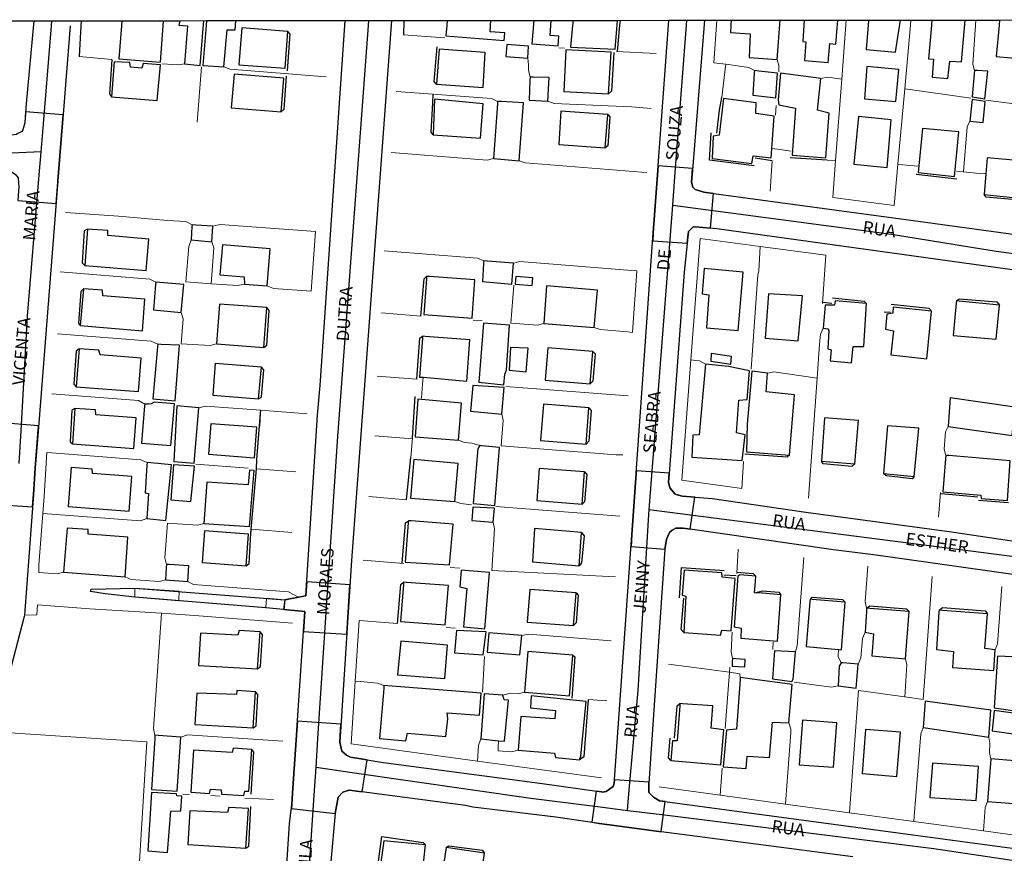
# Model space of a CAD drawing. Units: millimetres. Extents: x 190351 to 192765, y 167905 to 1679836.
# Drawn here: x 190889 to 191087, y 1679667 to 1679835 of the extents above; entities that cross this region are included whole.
import ezdxf
from ezdxf.enums import TextEntityAlignment as Align

# ---------------------------------------------------------------- set-up
doc = ezdxf.new("R2010")
doc.units = ezdxf.units.MM
doc.header["$LTSCALE"] = 15
for name, color, linetype in [('V-CRUZAMENTO', 1, 'Continuous'), ('V-EDIFICACAO', 50, 'Continuous'), ('V-EIXO_DE_LOGRADOURO', 3, 'Continuous'), ('V-QUADRA', 31, 'Continuous'), ('V-TESTADA', 51, 'Continuous'), ('X-LIMITE_5000', 7, 'Continuous')]:
    doc.layers.add(name, color=color, linetype=linetype)
for name, color, linetype, lineweight in [('V-ESCADA', 4, 'Continuous', 18), ('V-LOTE', 1, 'Continuous', 18), ('V-NOME_DOS_LOGRADOUROS', 7, 'Continuous', 15)]:
    doc.layers.add(name, color=color, linetype=linetype, lineweight=lineweight)
doc.styles.get("Standard").update_dxf_attribs({"font": 'ARIAL.TTF'})

msp = doc.modelspace()

# ---------------------------------------------------------------- linework, layer by layer
at = {"layer": 'V-CRUZAMENTO'}
for points in [[(190897.55, 1679813.98), (190897.62, 1679814.87), (190897.68, 1679815.627), (190890.089, 1679816.224), (190889.95, 1679813.97), (190889.83, 1679813.55), (190889.55, 1679812.59), (190889.32, 1679812.27), (190888.55, 1679811.82), (190888.24, 1679811.64), (190887.76, 1679811.6), (190885.534, 1679811.436), (190885.72, 1679804.22), (190886.75, 1679804.14), (190887.25, 1679804.1), (190888.01, 1679803.65), (190888.6, 1679802.89), (190888.68, 1679801.77), (190888.72, 1679801.21), (190888.522, 1679798.346), (190896.259, 1679797.736), (190896.6, 1679802.06), (190896.62, 1679802.31)], [(191028.777, 1679799.727), (191026.82, 1679799.99), (191026.43, 1679800.12), (191025.09, 1679800.58), (191024.61, 1679801.05), (191024.31, 1679802.01), (191024.37, 1679802.76), (191024.534, 1679804.8), (191017.586, 1679805.322), (191017.46, 1679803.51), (191016.63, 1679791.82), (191016.517, 1679790.235), (191023.483, 1679789.74), (191023.61, 1679790.93), (191023.73, 1679792.09), (191024.67, 1679793.04), (191025.87, 1679792.94), (191028.154, 1679792.736)], [(190892.05, 1679744.42), (190892.66, 1679752.16), (190892.7, 1679752.67), (190892.721, 1679752.937), (190885.426, 1679753.509), (190885.3, 1679751.68), (190885.2, 1679750.16), (190884.49, 1679749.15), (190883.1, 1679748.88), (190882.92, 1679748.84), (190880.436, 1679748.761), (190880.663, 1679741.669), (190882.46, 1679741.72), (190883.63, 1679741.75), (190884.42, 1679741.22), (190884.65, 1679740.63), (190884.59, 1679739.69), (190884.422, 1679737.108), (190891.475, 1679736.585), (190891.73, 1679740.03)], [(191019.94, 1679740.41), (191019.72, 1679741.59), (191019.78, 1679742.42), (191019.853, 1679743.399), (191013.224, 1679743.87), (191013.19, 1679743.39), (191012.31, 1679730.97), (191012.142, 1679728.595), (191018.98, 1679728.11), (191019.29, 1679730.04), (191019.36, 1679730.22), (191019.88, 1679731.45), (191020.45, 1679731.94), (191021.16, 1679732.28), (191021.87, 1679732.3), (191022.68, 1679732.33), (191024.085, 1679732.127), (191025.012, 1679738.551), (191022.5, 1679738.75), (191022.2, 1679738.83), (191021.05, 1679739.15)], [(190955.473, 1679720.907), (190946.79, 1679721.467), (190946.61, 1679718.69), (190945.08, 1679718.4), (190942.33, 1679717.89), (190942.142, 1679715.925), (190946.4, 1679715.49), (190946.13, 1679711.51), (190954.83, 1679710.948)], [(190953.87, 1679687.35), (190953.42, 1679689.18), (190953.43, 1679689.26), (190953.659, 1679692.814), (190944.902, 1679693.408), (190944.71, 1679690.57), (190943.92, 1679678.93), (190943.77, 1679676.66), (190943.674, 1679675.794), (190952.53, 1679674.81), (190953.084, 1679678.124), (190954.06, 1679679.13), (190955.303, 1679679.541), (190957.928, 1679679.193), (190958.984, 1679685.628), (190955.62, 1679686.18), (190955.6, 1679686.18), (190954.77, 1679686.54)], [(191016.69, 1679678.08), (191015.72, 1679679.08), (191015.73, 1679680.35), (191015.74, 1679680.96), (191015.751, 1679681.123), (191008.81, 1679681.6), (191008.76, 1679680.96), (191008.51, 1679680.24), (191007.14, 1679679.24), (191006.35, 1679679.12), (191006.16, 1679679.15), (191005.147, 1679679.295), (191004.258, 1679673.038), (191005.72, 1679672.83), (191008.83, 1679672.39), (191017.72, 1679671.22), (191018.216, 1679671.155), (191019.012, 1679677.225), (191017.93, 1679677.37), (191017.88, 1679677.38)]]:
    msp.add_lwpolyline(points, close=True, dxfattribs=at)
at = {"layer": 'V-EDIFICACAO'}
for points in [[(190909.5, 1679834.56), (190909.42, 1679833.56), (190908.88, 1679826.89), (190917.3, 1679826.21), (190917.902, 1679834.503), (190917.16, 1679834.57)], [(190921.174, 1679834.562), (190921.02, 1679833.7), (190922.76, 1679833.53), (190922.16, 1679825.85), (190925.29, 1679825.57), (190926.011, 1679834.579)], [(190926.56, 1679834.58), (190926.48, 1679833.57), (190925.81, 1679825.56), (190930.03, 1679825.24), (190930.71, 1679832.74), (190932.34, 1679832.71), (190932.4, 1679833.58), (190932.46, 1679834.58)], [(190975.1, 1679834.61), (190975.02, 1679833.61), (190974.84, 1679831.49), (190986.59, 1679830.6), (190986.67, 1679832.12), (190983.74, 1679832.33), (190983.84, 1679833.62), (190983.91, 1679834.62)], [(190992.53, 1679834.63), (190992.15, 1679829.94), (190997.43, 1679829.52), (190997.59, 1679831.45), (190995.81, 1679831.58), (190995.98, 1679833.63), (190996.06, 1679834.63)], [(191000.448, 1679834.636), (191000.321, 1679833.604), (190999.95, 1679829.21), (191008.92, 1679828.85), (191009.34, 1679833.64), (191009.43, 1679834.64)], [(191032.33, 1679834.66), (191032.27, 1679833.66), (191032.17, 1679832.19), (191036.17, 1679831.9), (191035.95, 1679827.17), (191041.62, 1679826.77), (191042.21, 1679834.67)], [(191047.04, 1679834.67), (191046.97, 1679833.67), (191046.74, 1679830.38), (191047.38, 1679830.34), (191047.1, 1679826.54), (191051.89, 1679826.14), (191052.21, 1679829.95), (191053.43, 1679829.86), (191053.8, 1679834.68)], [(191060.03, 1679834.68), (191059.95, 1679833.68), (191059.54, 1679828.78), (191065.42, 1679828.22), (191066.432, 1679834.69)], [(191072.8, 1679834.69), (191072.71, 1679833.69), (191072.12, 1679826.86), (191073.14, 1679826.79), (191072.82, 1679823.2), (191076.03, 1679822.89), (191076.39, 1679826.41), (191078.76, 1679826.28), (191079.48, 1679834.7)], [(191086.41, 1679834.7), (191086.32, 1679833.7), (191085.76, 1679827.36), (191094.8, 1679826.53), (191095.51, 1679833.71), (191095.61, 1679834.71)]]:
    msp.add_lwpolyline(points, dxfattribs=at)
for points in [[(190933.7, 1679833.14), (190933.08, 1679825.7), (190942.45, 1679824.99), (190942.97, 1679832.4), (190933.7, 1679833.14)], [(190987.09, 1679829.76), (190986.9, 1679827.36), (190991.32, 1679827.02), (190991.47, 1679829.42), (190987.09, 1679829.76)], [(190973.49, 1679828.85), (190972.95, 1679821.79), (190982.31, 1679821.12), (190982.75, 1679828.18), (190973.49, 1679828.85)], [(190999.03, 1679828.7), (190998.59, 1679820.31), (191007.58, 1679819.82), (191008.13, 1679828.2), (190999.03, 1679828.7)], [(190913.8, 1679825.97), (190913.52, 1679824.97), (190911.23, 1679825.19), (190911.13, 1679826.14), (190907.96, 1679826.31), (190907.41, 1679819.24), (190916.63, 1679818.5), (190917.26, 1679825.65), (190913.8, 1679825.97)], [(191059.68, 1679825.31), (191059.18, 1679818.82), (191065.52, 1679818.26), (191066.14, 1679824.75), (191059.68, 1679825.31)], [(190932.13, 1679823.78), (190931.56, 1679816.98), (190941.64, 1679816.18), (190942.16, 1679822.99), (190932.13, 1679823.78)], [(190991.8, 1679823.22), (190991.77, 1679822.59), (190991.59, 1679818.54), (190995.34, 1679818.37), (190995.62, 1679823.09), (190992.42, 1679823.2), (190991.8, 1679823.22)], [(191037.02, 1679824.53), (191036.99, 1679824.04), (191036.69, 1679819.58), (191041.34, 1679819.01), (191041.68, 1679824.01), (191037.88, 1679824.43), (191037.02, 1679824.53)], [(191042.27, 1679823.98), (191041.79, 1679818.65), (191041.96, 1679817.62), (191045.27, 1679816.96), (191044.64, 1679807.46), (191051.42, 1679806.92), (191052.09, 1679815.94), (191049.71, 1679816.56), (191050.41, 1679822.92), (191042.27, 1679823.98)], [(191081.39, 1679824.56), (191081.32, 1679823.84), (191080.88, 1679819.24), (191083.49, 1679818.84), (191084.07, 1679824.37), (191081.96, 1679824.52), (191081.39, 1679824.56)], [(190972.546, 1679818.774), (190972.546, 1679818.774), (190972.546, 1679818.774), (190972.26, 1679811.6), (190981.81, 1679810.9), (190982.33, 1679817.8)], [(190985.24, 1679818.3), (190985.2, 1679817.79), (190984.43, 1679806.83), (190989.6, 1679806.36), (190990.47, 1679818.01), (190986.03, 1679818.26), (190985.24, 1679818.3)], [(191040.55, 1679808.81), (191040.97, 1679815.3), (191037.33, 1679815.9), (191037.35, 1679818.03), (191030.8, 1679818.86), (191029.9, 1679811.49), (191028.72, 1679811.27), (191028.51, 1679806.79), (191036.52, 1679805.81), (191036.74, 1679807.33), (191040.42, 1679806.94)], [(191080.88, 1679818.69), (191080.46, 1679814.33), (191083.12, 1679814.03), (191083.51, 1679818.26), (191080.88, 1679818.69)], [(190998.01, 1679816.34), (190997.56, 1679809.62), (191006.92, 1679808.93), (191007.44, 1679815.66), (190998.01, 1679816.34)], [(191058.02, 1679815.26), (191057.08, 1679805.69), (191063.75, 1679805), (191064.6, 1679814.62), (191058.02, 1679815.26)], [(191070.92, 1679812.86), (191070.02, 1679803.99), (191077.37, 1679803.17), (191078.19, 1679812.17), (191070.92, 1679812.86)], [(191083.67, 1679803.68), (191083.32, 1679799.54), (191092.23, 1679798.61), (191093.01, 1679806.12), (191083.95, 1679806.95)], [(190923.66, 1679793.44), (190923.64, 1679793.07), (190923.49, 1679790.4), (190927.63, 1679790.03), (190927.84, 1679793.18), (190924.41, 1679793.39), (190923.66, 1679793.44)], [(190906.67, 1679791.3), (190906.65, 1679792.26), (190902.56, 1679792.59), (190902.05, 1679785.22), (190914.41, 1679784.22), (190914.96, 1679790.56), (190906.67, 1679791.3)], [(190929.76, 1679789.41), (190929.28, 1679783.37), (190934.14, 1679782.93), (190934.23, 1679781.49), (190938.82, 1679781.12), (190939.39, 1679788.62), (190929.76, 1679789.41)], [(190982.44, 1679786.18), (190982.4, 1679785.63), (190982.17, 1679782.02), (190988.12, 1679781.5), (190988.42, 1679785.72), (190983.22, 1679786.12), (190982.44, 1679786.18)], [(191026.88, 1679784.64), (191026.46, 1679779.56), (191027.85, 1679779.3), (191027.35, 1679772.71), (191033.75, 1679772.13), (191034.74, 1679783.93), (191026.88, 1679784.64)], [(190916.33, 1679781.85), (190916.29, 1679781.38), (190915.87, 1679776.32), (190921.45, 1679775.79), (190921.99, 1679781.44), (190917.14, 1679781.79), (190916.33, 1679781.85)], [(190970.93, 1679783.03), (190970.89, 1679782.52), (190970.36, 1679775.37), (190980.1, 1679774.66), (190980.67, 1679782.33), (190971.51, 1679782.99), (190970.93, 1679783.03)], [(190988.91, 1679783.04), (190988.76, 1679781.5), (190992.2, 1679781.24), (190992.32, 1679782.76), (190988.91, 1679783.04)], [(190905.66, 1679779.11), (190905.59, 1679780.25), (190901.78, 1679780.55), (190901.13, 1679773.13), (190913.66, 1679772.06), (190914.11, 1679778.45), (190905.66, 1679779.11)], [(190995.13, 1679781.11), (190994.56, 1679773.55), (191004.7, 1679772.72), (191005.41, 1679780.3), (190995.13, 1679781.11)], [(191039.83, 1679779.55), (191039.15, 1679770.61), (191045.86, 1679770.08), (191046.68, 1679779.13), (191039.83, 1679779.55)], [(190929.2, 1679777.45), (190928.6, 1679769.43), (190938.12, 1679768.72), (190938.71, 1679776.8), (190929.2, 1679777.45)], [(191053.3, 1679778.12), (191053.14, 1679777.24), (191051.25, 1679777.28), (191050.86, 1679772.58), (191051.84, 1679772.46), (191052.04, 1679772.16), (191051.8, 1679768.47), (191052.47, 1679768.23), (191052.31, 1679766.04), (191056.61, 1679765.65), (191056.91, 1679768.89), (191059.07, 1679768.95), (191059.62, 1679777.57), (191053.3, 1679778.12)], [(191077.74, 1679778.11), (191077.69, 1679777.62), (191077.09, 1679771.15), (191085.76, 1679770.37), (191086.4, 1679777.27), (191078.29, 1679778.06), (191077.74, 1679778.11)], [(191065.01, 1679776.84), (191064.94, 1679775.64), (191063.68, 1679775.42), (191063.42, 1679772.4), (191065.03, 1679772.08), (191064.53, 1679767.24), (191071.75, 1679766.46), (191072.7, 1679776.02), (191065.01, 1679776.84)], [(190982.38, 1679773.59), (190981.45, 1679761.7), (190986.53, 1679761.22), (190986.68, 1679763.34), (190987.06, 1679764.14), (190987.61, 1679773.25), (190982.38, 1679773.59)], [(190916.73, 1679769.39), (190916.69, 1679768.88), (190915.78, 1679758.34), (190920.22, 1679757.95), (190921.09, 1679769.16), (190917.44, 1679769.35), (190916.73, 1679769.39)], [(190970.21, 1679762.71), (190979.04, 1679761.95), (190979.68, 1679770.26), (190970.66, 1679770.93), (190970.12, 1679770.97), (190970.09, 1679770.63), (190969.48, 1679762.77)], [(190905.1, 1679767.27), (190904.85, 1679768.2), (190900.88, 1679768.44), (190900.32, 1679760.8), (190912.86, 1679759.86), (190913.37, 1679766.57), (190905.1, 1679767.27)], [(190987.83, 1679768.69), (190987.58, 1679764.16), (190991, 1679763.82), (190991.4, 1679768.55), (190987.83, 1679768.69)], [(190995.34, 1679768.64), (190994.83, 1679762.15), (191003.9, 1679761.4), (191004.47, 1679767.92), (190995.34, 1679768.64)], [(191028.3, 1679767.5), (191028.24, 1679765.95), (191032.27, 1679765.35), (191032.38, 1679766.91), (191028.3, 1679767.5)], [(190928.3, 1679765.51), (190927.83, 1679759.1), (190937.08, 1679758.34), (190937.65, 1679764.76), (190928.3, 1679765.51)], [(191031.79, 1679764.9), (191027.18, 1679765.39), (191025.88, 1679751.09), (191024.59, 1679751.02), (191024.39, 1679746.62), (191034.54, 1679745.94), (191035.15, 1679751.15), (191033.38, 1679751.53), (191033.84, 1679758.11), (191035.56, 1679758.22), (191035.99, 1679764.04), (191031.79, 1679764.9)], [(191039.36, 1679759.78), (191039.65, 1679763.55), (191036.51, 1679763.98), (191035.53, 1679753.25), (191035.41, 1679747.72), (191044.08, 1679747.04), (191045.1, 1679759.21), (191039.36, 1679759.78)], [(190980.22, 1679761.03), (190979.79, 1679755.88), (190986.11, 1679755.3), (190986.55, 1679760.64), (190980.22, 1679761.03)], [(190914.12, 1679757.27), (190914.09, 1679756.94), (190913.49, 1679749.43), (190919.41, 1679748.94), (190920.1, 1679757.36), (190916, 1679757.73), (190915.42, 1679757.35), (190914.87, 1679757.32), (190914.12, 1679757.27)], [(190969.15, 1679758.28), (190968.6, 1679750.71), (190977.34, 1679750.04), (190977.94, 1679757.52), (190969.15, 1679758.28)], [(191076.49, 1679758.57), (191076.04, 1679752.81), (191088.95, 1679751), (191089.48, 1679756.72), (191076.49, 1679758.57)], [(190904.29, 1679755.18), (190904.17, 1679756.15), (190900.04, 1679756.42), (190899.53, 1679749.28), (190911.92, 1679748.34), (190912.36, 1679754.52), (190904.29, 1679755.18)], [(190920.59, 1679756.98), (190919.95, 1679745.76), (190924.06, 1679745.38), (190925.05, 1679756.57), (190920.59, 1679756.98)], [(190994.49, 1679757.27), (190993.88, 1679749.98), (191003.09, 1679749.23), (191003.65, 1679756.55), (190994.49, 1679757.27)], [(191051.17, 1679754.53), (191050.51, 1679745.78), (191057.28, 1679745.3), (191058.01, 1679754.04), (191051.17, 1679754.53)], [(190927.41, 1679753.34), (190926.96, 1679747.19), (190936.25, 1679746.5), (190936.7, 1679752.64), (190927.41, 1679753.34)], [(191063.85, 1679752.91), (191063.04, 1679743.34), (191069.22, 1679742.74), (191070.18, 1679752.47), (191063.85, 1679752.91)], [(190981.67, 1679748.97), (190981.26, 1679748.37), (190980.34, 1679737.27), (190984.66, 1679736.87), (190985.65, 1679748.54), (190982.05, 1679748.93), (190981.67, 1679748.97)], [(190968.34, 1679746.12), (190967.66, 1679738.38), (190976.65, 1679737.69), (190977.31, 1679745.37), (190968.34, 1679746.12)], [(191075.6, 1679746.98), (191075.54, 1679746.25), (191074.97, 1679739.65), (191082.66, 1679738.95), (191082.71, 1679738.31), (191088.02, 1679737.89), (191088.58, 1679745.85), (191076.17, 1679746.93), (191075.6, 1679746.98)], [(190903.57, 1679743.3), (190903.54, 1679744.22), (190899.3, 1679744.52), (190898.7, 1679736.67), (190910.99, 1679735.74), (190911.5, 1679742.73), (190903.57, 1679743.3)], [(190914.59, 1679745.52), (190914.56, 1679745.01), (190914.21, 1679739.44), (190914.88, 1679739.3), (190914.55, 1679734.26), (190918.36, 1679733.84), (190919.48, 1679745.1), (190915.35, 1679745.45), (190914.59, 1679745.52)], [(190919.91, 1679745.1), (190919.4, 1679738.03), (190923.44, 1679737.67), (190924.12, 1679744.8), (190919.91, 1679745.1)], [(190926.61, 1679741.55), (190926, 1679733.26), (190935.22, 1679732.63), (190936.17, 1679743.92), (190935.24, 1679743.99), (190934.99, 1679741.01), (190926.61, 1679741.55)], [(190993.6, 1679744.33), (190993.12, 1679737.89), (191002.26, 1679737.12), (191002.75, 1679743.65), (190993.6, 1679744.33)], [(190980.25, 1679736.56), (190980.08, 1679733.83), (190984.33, 1679733.5), (190984.59, 1679736.33), (190980.25, 1679736.56)], [(190967.28, 1679733.81), (190967.25, 1679733.4), (190966.6, 1679725.47), (190975.58, 1679724.92), (190976.28, 1679733.12), (190967.8, 1679733.77), (190967.28, 1679733.81)], [(190902.71, 1679731.12), (190902.68, 1679732.04), (190898.45, 1679732.34), (190897.77, 1679723.44), (190910.16, 1679722.51), (190910.68, 1679730.48), (190902.71, 1679731.12)], [(190926.17, 1679731.76), (190925.7, 1679725.39), (190934.57, 1679724.75), (190935.01, 1679731.09), (190926.17, 1679731.76)], [(190992.69, 1679732.25), (190992.27, 1679725.51), (191001.71, 1679724.73), (191002.16, 1679731.47), (190992.69, 1679732.25)], [(190918.48, 1679725), (190918.44, 1679724.31), (190918.31, 1679721.91), (190922.78, 1679721.55), (190922.99, 1679724.7), (190919.07, 1679724.96), (190918.48, 1679725)], [(190977.87, 1679723.86), (190977.61, 1679720.51), (190979.02, 1679720.14), (190978.34, 1679712.43), (190982.66, 1679712), (190983.61, 1679723.41), (190977.87, 1679723.86)], [(191022.84, 1679723.88), (191022.46, 1679718.79), (191023.2, 1679718.6), (191022.77, 1679711.31), (191030.19, 1679710.76), (191030.47, 1679711.73), (191032.33, 1679711.59), (191033.14, 1679722.2), (191030.48, 1679722.43), (191030.45, 1679723.31), (191022.84, 1679723.88)], [(191037.06, 1679719.31), (191037.16, 1679720.77), (191037.29, 1679722.61), (191034.05, 1679722.9), (191033.67, 1679722.61), (191032.93, 1679712.44), (191034.32, 1679712.18), (191034.27, 1679710.12), (191041.68, 1679709.57), (191042.37, 1679718.89), (191038.62, 1679719.19), (191037.06, 1679719.31)], [(190966.29, 1679721.41), (190966.26, 1679720.98), (190965.66, 1679713.53), (190974.65, 1679712.86), (190975.34, 1679720.73), (190966.85, 1679721.37), (190966.29, 1679721.41)], [(190991.73, 1679719.97), (190991.22, 1679713.38), (191000.53, 1679712.69), (191001.1, 1679719.3), (190991.73, 1679719.97)], [(191053.93, 1679707.87), (191054.56, 1679707.82), (191055.31, 1679717.42), (191048.64, 1679717.96), (191048.23, 1679717.99), (191048.19, 1679717.51), (191047.45, 1679708.44)], [(191059.63, 1679716.16), (191059.59, 1679715.52), (191059.34, 1679711.33), (191061.03, 1679711.05), (191060.7, 1679706.59), (191067.45, 1679705.99), (191068.23, 1679715.52), (191060.26, 1679716.11), (191059.63, 1679716.16)], [(191074.24, 1679715.77), (191074.22, 1679715.43), (191073.73, 1679707.84), (191077.12, 1679707.45), (191076.92, 1679704.24), (191085.25, 1679703.61), (191085.52, 1679707.79), (191083.48, 1679708.06), (191084.02, 1679715.06), (191074.93, 1679715.72), (191074.24, 1679715.77)], [(190925.33, 1679711.18), (190924.94, 1679704.67), (190936.87, 1679703.97), (190937.36, 1679711.44), (190933.13, 1679711.69), (190932.91, 1679710.76), (190925.33, 1679711.18)], [(190976.93, 1679711.71), (190976.57, 1679707.2), (190982.36, 1679706.76), (190982.92, 1679711.45), (190976.93, 1679711.71)], [(190983.47, 1679711.2), (190983.17, 1679707.33), (190989.74, 1679706.76), (190990.16, 1679710.69), (190983.47, 1679711.2)], [(190965.73, 1679709.52), (190965.09, 1679702.73), (190974.58, 1679702), (190975.13, 1679708.76), (190965.73, 1679709.52)], [(190991.37, 1679707.46), (190990.69, 1679699.27), (190999.73, 1679698.5), (191000.42, 1679706.73), (190991.37, 1679707.46)], [(191032.57, 1679706.05), (191032.55, 1679705.36), (191032.52, 1679704.52), (191035.05, 1679704.37), (191035.12, 1679705.83), (191033.24, 1679705.99), (191032.57, 1679706.05)], [(191041.08, 1679707.58), (191040.68, 1679701.97), (191044.57, 1679701.43), (191044.85, 1679701.88), (191045.27, 1679707.38), (191041.08, 1679707.58)], [(191085.99, 1679706.51), (191085.35, 1679696.1), (191091.42, 1679695.22), (191092.24, 1679706.22), (191085.99, 1679706.51)], [(191054.53, 1679705.19), (191054.11, 1679704.48), (191053.89, 1679700.52), (191057.51, 1679700.04), (191057.96, 1679704.91), (191054.84, 1679705.16), (191054.53, 1679705.19)], [(191034.17, 1679702.22), (191034.14, 1679701.85), (191033.39, 1679691.82), (191031.37, 1679691.63), (191030.72, 1679684.23), (191035.34, 1679683.89), (191035.58, 1679686.35), (191040.05, 1679686.11), (191040.66, 1679693.2), (191043.95, 1679693.11), (191044.62, 1679700.83), (191036.06, 1679701.97), (191034.17, 1679702.22)], [(190962.34, 1679700.63), (190962.29, 1679700.01), (190961.43, 1679689.94), (190966.78, 1679689.47), (190967.1, 1679690.99), (190974.78, 1679690.36), (190975.23, 1679693.88), (190975.1, 1679695.07), (190981.61, 1679694.62), (190981.96, 1679699.03), (190963.11, 1679700.57), (190962.34, 1679700.63)], [(190924.6, 1679699.05), (190924.22, 1679692.76), (190935.99, 1679692.11), (190936.47, 1679699.34), (190932.67, 1679699.59), (190932.58, 1679698.79), (190924.6, 1679699.05)], [(190985.42, 1679689.49), (190986.64, 1679689.38), (190987.44, 1679697.63), (190986.54, 1679697.74), (190986.27, 1679698.66), (190982.52, 1679698.91), (190981.87, 1679689.83)], [(190992.03, 1679698.51), (190991.89, 1679696.09), (190996.89, 1679695.59), (190996.81, 1679693.87), (190989.93, 1679694.35), (190989.37, 1679687.6), (190996.74, 1679686.95), (190996.92, 1679686.08), (191001.77, 1679685.64), (191001.99, 1679686.35), (191003.07, 1679697.38), (190992.03, 1679698.51)], [(191021.99, 1679696.96), (191021.96, 1679696.54), (191021.42, 1679689.49), (191020.5, 1679689.45), (191020.16, 1679685.47), (191030.27, 1679684.61), (191030.84, 1679691.67), (191028.3, 1679691.98), (191028.66, 1679696.5), (191022.54, 1679696.92), (191021.99, 1679696.96)], [(191071.4, 1679697.46), (191071, 1679692.12), (191084.24, 1679690.23), (191084.69, 1679695.61), (191071.4, 1679697.46)], [(191085.35, 1679695.59), (191084.97, 1679691.47), (191095.21, 1679690.01), (191095.41, 1679688.96), (191098.71, 1679688.53), (191099.17, 1679693.62), (191085.35, 1679695.59)], [(191046.7, 1679693.64), (191046.04, 1679684.62), (191052.94, 1679684.14), (191053.62, 1679693.1), (191046.7, 1679693.64)], [(190916.16, 1679690.58), (190916.12, 1679689.91), (190915.48, 1679679.64), (190920.63, 1679679.29), (190921.39, 1679690.22), (190916.8, 1679690.54), (190916.16, 1679690.58)], [(191059.42, 1679691.77), (191058.74, 1679682.86), (191065.74, 1679682.27), (191066.48, 1679691.2), (191059.42, 1679691.77)], [(190931.93, 1679687.98), (190931.77, 1679687.13), (190923.93, 1679687.61), (190923.39, 1679679.09), (190927.2, 1679678.86), (190927.36, 1679679.71), (190929.54, 1679679.61), (190929.62, 1679678.69), (190934.1, 1679678.42), (190934.26, 1679679.31), (190935.13, 1679679.31), (190935.7, 1679687.73), (190931.93, 1679687.98)], [(191072.89, 1679684.97), (191072.35, 1679678.07), (191081.73, 1679677.46), (191082.15, 1679684.29), (191072.89, 1679684.97)], [(191090.3, 1679683.7), (191090.31, 1679685.33), (191084.67, 1679685.8), (191084.01, 1679677.22), (191095.55, 1679676.37), (191096.03, 1679683.02), (191090.3, 1679683.7)], [(190915.48, 1679679.07), (190914.72, 1679667.32), (190918.73, 1679666.94), (190919.4, 1679675.29), (190921.41, 1679675.35), (190921.6, 1679678.29), (190920.59, 1679678.4), (190920.52, 1679678.77), (190915.48, 1679679.07)], [(190923.19, 1679675.35), (190922.78, 1679668.56), (190934.5, 1679667.83), (190935, 1679675.81), (190931.04, 1679676.04), (190930.82, 1679675.03), (190923.19, 1679675.35)], [(190965.95, 1679634.32), (190966, 1679634.61), (190969.65, 1679634.1), (190969.58, 1679633.63), (190969.2, 1679630.97), (190977.38, 1679629.81), (190982.59, 1679666.8), (190974.87, 1679667.95), (190974.43, 1679664.83), (190974.37, 1679664.36), (190970.31, 1679664.95), (190970.36, 1679665.44), (190970.7, 1679668.5), (190962.33, 1679669.34), (190962.33, 1679669.34), (190957.22, 1679632.67), (190965.5, 1679631.47)]]:
    msp.add_lwpolyline(points, close=True, dxfattribs=at)
at = {"layer": 'V-EIXO_DE_LOGRADOURO'}
for points in [[(190893.68, 1679813.77), (190895.32, 1679833.55), (190895.4, 1679834.55)], [(190949.03, 1679689.92), (190953, 1679749.84), (190959.23, 1679833.6), (190959.3, 1679834.6)], [(191020.99, 1679803.13), (191023.34, 1679833.65)], [(191023.34, 1679833.65), (191023.42, 1679834.65)], [(190893.22, 1679808.13), (190893.68, 1679813.77)], [(190893.22, 1679808.13), (190887.26, 1679807.87)], [(190892.7, 1679801.92), (190893.22, 1679808.13)], [(191020.54, 1679797.38), (191020.99, 1679803.13)], [(190889.2, 1679751.93), (190890.48, 1679775.01), (190892.7, 1679801.92)], [(191020.08, 1679791.38), (191020.54, 1679797.38)], [(191020.54, 1679797.38), (191026.16, 1679796.64)], [(191026.16, 1679796.64), (191064.65, 1679791.57), (191085.73, 1679788.14), (191169.6, 1679776.97), (191189.46, 1679773.76)], [(191016.34, 1679742.93), (191020.08, 1679791.38)], [(190888.83, 1679745.35), (190889.2, 1679751.93)], [(191015.8, 1679735.98), (191016.34, 1679742.93)], [(191015.46, 1679730.64), (191015.73, 1679735.08), (191015.8, 1679735.98)], [(191016.8, 1679735.85), (191015.8, 1679735.98)], [(191022.02, 1679735.18), (191016.8, 1679735.85)], [(191184.62, 1679712.37), (191094.68, 1679725.84), (191022.02, 1679735.18)], [(191011.92, 1679681.04), (191013.58, 1679699.59), (191015.46, 1679730.64)], [(190948.64, 1679684.07), (190949.03, 1679689.92)], [(190948.27, 1679678.53), (190948.64, 1679684.07)], [(190955.46, 1679683.08), (190948.64, 1679684.07)], [(191005.94, 1679676.06), (190991.93, 1679677.81), (190955.46, 1679683.08)], [(191011.51, 1679676.38), (191011.92, 1679681.04)], [(190944.86, 1679627), (190948.27, 1679678.53)], [(191011.42, 1679675.38), (191011.51, 1679676.38)], [(191011.42, 1679675.38), (191005.94, 1679676.06)], [(191017.84, 1679674.58), (191011.42, 1679675.38)], [(191179.96, 1679652.92), (191125.64, 1679660.51), (191099.33, 1679663.79), (191073.17, 1679667.67), (191017.84, 1679674.58)]]:
    msp.add_lwpolyline(points, dxfattribs=at)
at = {"layer": 'V-ESCADA'}
for points in [[(190920.98, 1679717.69), (190920.98, 1679717.7), (190920.98, 1679717.7), (190920.99, 1679717.85), (190920.99, 1679717.85), (190921.05, 1679719.61), (190921.05, 1679719.61), (190912.15, 1679720.24), (190912.15, 1679720.24), (190912.15, 1679718.38), (190912.15, 1679718.38), (190920.98, 1679717.69)], [(190921.05, 1679719.61), (190920.99, 1679717.85), (190920.98, 1679717.7), (190920.98, 1679717.69), (190912.15, 1679718.38), (190912.15, 1679720.24)], [(190942.09, 1679715.93), (190942.33, 1679717.89), (190942.33, 1679717.89), (190938.66, 1679718.19), (190938.66, 1679718.19), (190938.53, 1679716.27), (190938.53, 1679716.27), (190942.09, 1679715.93)], [(190938.53, 1679716.27), (190938.66, 1679718.19), (190942.33, 1679717.89), (190942.09, 1679715.93)]]:
    msp.add_lwpolyline(points, close=True, dxfattribs=at)
at = {"layer": 'V-LOTE'}
for points in [[(190901.26, 1679833.55), (190900.93, 1679827.38)], [(190901.31, 1679834.56), (190901.26, 1679833.55)], [(190966.35, 1679834.61), (190966.29, 1679831.71)], [(191029.42, 1679834.66), (191028.8, 1679826.1)], [(191054.61, 1679822.8), (191055.5, 1679834.68)], [(191067.32, 1679820.82), (191068.48, 1679833.69)], [(191068.48, 1679833.69), (191068.57, 1679834.69)], [(191081.39, 1679824.56), (191081.03, 1679825.84), (191081.59, 1679833.7), (191081.66, 1679834.7)], [(190966.29, 1679831.71), (190974.63, 1679831.13)], [(190998.75, 1679829.01), (190997.59, 1679829.07)], [(190907.49, 1679826.76), (190900.93, 1679827.38)], [(190991.32, 1679827.02), (190991.49, 1679825.69)], [(191017.18, 1679827.93), (191009.19, 1679828.39)], [(190920.9, 1679825.67), (190917.56, 1679825.91)], [(190922.16, 1679825.85), (190920.9, 1679825.67)], [(190924.7, 1679814.14), (190925.59, 1679825.29)], [(190931.28, 1679824.81), (190930.03, 1679825.24)], [(190991.49, 1679825.69), (190991.45, 1679824.59), (190991.8, 1679823.22)], [(191028.8, 1679826.1), (191031.26, 1679825.78)], [(191031.26, 1679825.78), (191031.14, 1679824.77)], [(191031.26, 1679825.78), (191035.88, 1679825.17), (191037.02, 1679824.53)], [(191041.94, 1679824.28), (191041.96, 1679825.51), (191041.62, 1679826.77)], [(190950.71, 1679823.29), (190931.28, 1679824.81)], [(191031.14, 1679824.77), (191030.46, 1679819.11)], [(191051.78, 1679823.18), (191050.41, 1679822.92)], [(191054.61, 1679822.8), (191051.78, 1679823.18)], [(191053.38, 1679806.41), (191054.61, 1679822.8)], [(190964.81, 1679820.3), (190972.29, 1679819.74)], [(190972.29, 1679819.74), (190984.03, 1679818.86), (190985.24, 1679818.3)], [(191065.95, 1679805.66), (191067.32, 1679820.82)], [(191080.66, 1679818.98), (191068.32, 1679820.68), (191067.32, 1679820.82)], [(191016.21, 1679816.88), (191012.26, 1679817.19), (190996.62, 1679817.88), (190995.34, 1679818.37)], [(191041.24, 1679815.54), (191041.4, 1679817.51)], [(191083.68, 1679818.53), (191094.6, 1679817.12)], [(191079.15, 1679804.15), (191079.87, 1679813.21)], [(191079.87, 1679813.21), (191080.46, 1679814.33)], [(190963.8, 1679807.99), (190983.13, 1679806.49)], [(191040.55, 1679808.81), (191041.72, 1679808.66)], [(191041.72, 1679808.66), (191044.45, 1679808.29)], [(190983.13, 1679806.49), (190984.43, 1679806.83)], [(190990.79, 1679805.92), (190989.6, 1679806.36)], [(191015.3, 1679803.94), (191014.3, 1679804.02), (190990.79, 1679805.92)], [(191040.19, 1679800.19), (191040.62, 1679806.31)], [(191051.69, 1679806.49), (191053.38, 1679806.41)], [(191052.82, 1679798.97), (191053.38, 1679806.41)], [(191065.2, 1679797.36), (191065.95, 1679805.66)], [(191066.95, 1679805.55), (191065.95, 1679805.66)], [(191069.93, 1679805.23), (191066.95, 1679805.55)], [(191077.74, 1679804.27), (191082.42, 1679803.81), (191083.67, 1679803.68)], [(191052.82, 1679798.97), (191065.2, 1679797.36)], [(190923.66, 1679793.44), (190922.41, 1679794.12), (190918.73, 1679794.3), (190908.82, 1679795.21), (190898.17, 1679795.92)], [(190927.84, 1679793.18), (190929.29, 1679793.51)], [(190929.29, 1679793.51), (190948.51, 1679792.09)], [(190947.65, 1679780.08), (190948.51, 1679792.09)], [(190923.02, 1679789.05), (190923.49, 1679790.4)], [(190928.03, 1679788.78), (190927.63, 1679790.03)], [(191038.15, 1679789.08), (191026.07, 1679790.66), (191024.21, 1679766.26)], [(190927.51, 1679781.57), (190922.43, 1679781.94), (190923.02, 1679789.05)], [(190927.51, 1679781.57), (190928.03, 1679788.78)], [(190962.37, 1679788.18), (190981.22, 1679786.71), (190982.44, 1679786.18)], [(191038.15, 1679789.08), (191037.89, 1679784.1), (191037.72, 1679783.38), (191036.34, 1679764.33)], [(191051.43, 1679787.34), (191038.15, 1679789.08)], [(191050.76, 1679777.57), (191051.43, 1679787.34)], [(191013.31, 1679784.16), (191012.31, 1679784.24), (190989.71, 1679786.03), (190988.42, 1679785.72)], [(190897.09, 1679783.97), (190915.14, 1679782.46), (190916.33, 1679781.85)], [(191012.44, 1679771.77), (191012.51, 1679772.72), (191013.24, 1679783.15), (191013.31, 1679784.16)], [(190932.86, 1679781.18), (190927.51, 1679781.57)], [(190934.23, 1679781.49), (190932.86, 1679781.18)], [(190940.07, 1679780.62), (190938.82, 1679781.12)], [(190947.65, 1679780.08), (190940.07, 1679780.62)], [(190988.51, 1679781.25), (190987.92, 1679773.6), (190993.27, 1679773.24), (190994.56, 1679773.55)], [(190921.45, 1679775.79), (190921.85, 1679774.49)], [(190961.81, 1679775.69), (190969.76, 1679775.02)], [(190921.85, 1679774.49), (190921.46, 1679769.47), (190927.33, 1679769.1)], [(190982.12, 1679774.13), (190980.29, 1679774.22)], [(190916.73, 1679769.39), (190915.44, 1679769.96), (190896.53, 1679771.46)], [(191005.93, 1679772.32), (191004.7, 1679772.72)], [(191012.44, 1679771.77), (191011.44, 1679771.86), (191005.93, 1679772.32)], [(191049.63, 1679762.52), (191050.11, 1679769.41), (191050.34, 1679771.4), (191050.86, 1679772.58)], [(190927.33, 1679769.1), (190928.6, 1679769.43)], [(191024.21, 1679766.26), (191022.35, 1679741.98), (191034.48, 1679740.29)], [(191027.18, 1679765.39), (191025.95, 1679766.03), (191025.21, 1679766.12), (191024.21, 1679766.26)], [(191039.65, 1679763.55), (191040.96, 1679763.84), (191049.63, 1679762.52)], [(190960.95, 1679762.93), (190968.99, 1679762.36)], [(190970.21, 1679762.71), (190970.1, 1679761.34)], [(191047.94, 1679738.34), (191049.63, 1679762.52)], [(190970.1, 1679761.34), (190969.89, 1679758.48)], [(191011.54, 1679758.98), (190986.88, 1679760.89)], [(190895.4, 1679759.36), (190912.87, 1679758.02), (190914.12, 1679757.27)], [(190926.37, 1679756.91), (190925.05, 1679756.57)], [(190937.5, 1679756.08), (190926.37, 1679756.91)], [(190937.31, 1679752.93), (190937.46, 1679755.49)], [(190937.46, 1679755.49), (190937.5, 1679756.08)], [(190937.51, 1679756.08), (190937.5, 1679756.08)], [(190946.88, 1679755.37), (190937.51, 1679756.08)], [(191010.51, 1679747.07), (191009.12, 1679747.07), (190985.99, 1679748.9), (190986.35, 1679754.06), (190986.11, 1679755.3)], [(191075.6, 1679746.98), (191075.25, 1679748.25), (191075.55, 1679751.72), (191076.04, 1679752.81)], [(190960.47, 1679750.92), (190968.06, 1679750.3)], [(190967.76, 1679746.55), (190968.08, 1679750.54)], [(190981.67, 1679748.97), (190980.05, 1679749.44), (190978.55, 1679749.55), (190977.34, 1679750.04)], [(190894.36, 1679747.54), (190894.3, 1679746.54), (190893.83, 1679738.67), (190893.56, 1679735.28)], [(190914.59, 1679745.52), (190913.35, 1679746.09), (190895.36, 1679747.46), (190894.36, 1679747.54)], [(190936.63, 1679744.24), (190936.74, 1679746.12)], [(191034.48, 1679740.29), (191034.84, 1679745.74)], [(190934.99, 1679744.42), (190924.41, 1679745.22)], [(190936.64, 1679744.24), (190936.63, 1679744.24)], [(190944.56, 1679743.69), (190936.64, 1679744.24)], [(190959.3, 1679738.69), (190966.91, 1679737.99)], [(190977.81, 1679737.25), (190976.65, 1679737.69)], [(191074.11, 1679734.56), (191074.53, 1679739.52)], [(190980.01, 1679737.01), (190977.81, 1679737.25)], [(191009.86, 1679734.73), (190984.91, 1679736.66)], [(190893.56, 1679735.28), (190892.74, 1679724.87), (190892.75, 1679723.4)], [(190893.56, 1679735.28), (190913.26, 1679733.82)], [(190913.26, 1679733.82), (190914.55, 1679734.26)], [(190918.48, 1679725), (190918.15, 1679726.31), (190918.71, 1679733.35), (190924.73, 1679732.91)], [(190924.73, 1679732.91), (190926, 1679733.26)], [(190935.53, 1679731.28), (190935.65, 1679732.12), (190943.77, 1679731.41)], [(191009.02, 1679722.52), (190984.05, 1679723.75), (190984.63, 1679732.2)], [(190984.63, 1679732.2), (190984.33, 1679733.5)], [(190935.53, 1679731.26), (190935.53, 1679731.28)], [(191033.44, 1679723.17), (191033.77, 1679728.05)], [(190958.17, 1679725.88), (190966.36, 1679725.21)], [(191046.96, 1679726.42), (191045.63, 1679708.57)], [(190977.63, 1679724.26), (190975.68, 1679724.39)], [(191059.63, 1679716.16), (191059.34, 1679717.52), (191059.9, 1679724.65)], [(190896.51, 1679723.12), (190892.75, 1679723.4)], [(190897.77, 1679723.44), (190896.51, 1679723.12)], [(190910.16, 1679722.51), (190911.41, 1679721.96)], [(190911.41, 1679721.96), (190917.01, 1679721.54)], [(190917.01, 1679721.54), (190918.31, 1679721.91)], [(191072.84, 1679722.57), (191071.06, 1679697.82), (191067.36, 1679698.32)], [(190922.78, 1679721.55), (190923.96, 1679720.99)], [(190923.96, 1679720.99), (190943.08, 1679719.48)], [(191085.52, 1679707.79), (191086.01, 1679709.03), (191086.91, 1679720.57)], [(190943.08, 1679719.48), (190945.08, 1679718.4)], [(190892.47, 1679716.83), (190892.35, 1679714.87)], [(190903.07, 1679716.06), (190892.47, 1679716.83)], [(190917.48, 1679715.15), (190903.07, 1679716.06)], [(190892.35, 1679714.87), (190889.86, 1679714.78)], [(190917.41, 1679714.15), (190915.87, 1679691.91), (190916.16, 1679690.58)], [(190917.48, 1679715.15), (190917.41, 1679714.15)], [(190943.9, 1679713.18), (190924.15, 1679714.73), (190917.48, 1679715.15)], [(190957.35, 1679713.73), (190956.56, 1679701.47)], [(190957.35, 1679713.73), (190965.06, 1679713.11)], [(190976.71, 1679712.16), (190974.91, 1679712.31)], [(191008.11, 1679709.64), (190991.47, 1679710.98), (190990.16, 1679710.69)], [(191032.57, 1679706.05), (191032.3, 1679707.36), (191032.56, 1679711.36)], [(191058.44, 1679706.16), (191058.78, 1679710.1), (191059.34, 1679711.33)], [(191040.74, 1679707.83), (191040.8, 1679709.35)], [(191045.63, 1679708.57), (191045.27, 1679707.38)], [(191054.53, 1679705.19), (191053.88, 1679706.48), (191053.88, 1679706.63), (191053.93, 1679707.87)], [(190982.6, 1679706.48), (190982.17, 1679699.26)], [(191057.96, 1679704.91), (191058.44, 1679706.16)], [(191067.36, 1679698.32), (191067.74, 1679704.76), (191067.45, 1679705.99)], [(191032, 1679703.27), (191019.69, 1679704.94)], [(191032, 1679703.27), (191032.08, 1679704.32)], [(191031.11, 1679691.96), (191032, 1679703.27)], [(191034.17, 1679702.22), (191034.06, 1679702.99), (191032, 1679703.27)], [(190956.56, 1679701.47), (190955.74, 1679688.84), (190981.2, 1679685.39)], [(190956.56, 1679701.47), (190957.56, 1679701.39)], [(190957.56, 1679701.39), (190961.11, 1679701.09), (190962.34, 1679700.63)], [(191052.56, 1679700.29), (191045.03, 1679701.29)], [(191053.89, 1679700.52), (191052.56, 1679700.29)], [(190986.27, 1679698.66), (190987.75, 1679699.04)], [(190987.75, 1679699.04), (190989.44, 1679698.92)], [(190989.44, 1679698.92), (190990.69, 1679699.27)], [(191067.36, 1679698.32), (191057.99, 1679699.59), (191056.23, 1679675.97)], [(191007.29, 1679697.53), (191003.47, 1679697.81)], [(191043.95, 1679693.11), (191044.36, 1679691.83)], [(191069.14, 1679673.21), (191069.22, 1679674.21), (191070.53, 1679690.88), (191071, 1679692.12)], [(190911.62, 1679642.2), (190914.55, 1679689.26), (190884.85, 1679691.18)], [(190921.39, 1679690.22), (190922.73, 1679690.66)], [(190922.73, 1679690.66), (190941.93, 1679689.4)], [(191044.36, 1679691.83), (191044.37, 1679691.15), (191043.36, 1679677.72), (191043.28, 1679676.72)], [(191084.38, 1679687.03), (191084.48, 1679688.97), (191084.24, 1679690.23)], [(190981.2, 1679685.39), (190981.41, 1679688.52)], [(190981.41, 1679688.52), (190981.87, 1679689.83)], [(190985.38, 1679688.23), (190985.36, 1679687.43), (190988.04, 1679687.23)], [(190985.42, 1679689.49), (190985.38, 1679688.23)], [(190988.04, 1679687.23), (190989.37, 1679687.6)], [(191084.67, 1679685.8), (191084.38, 1679687.03)], [(190981.2, 1679685.39), (191006.18, 1679682.01)], [(191030.1, 1679678.5), (191030.52, 1679683.98)], [(191030.1, 1679678.5), (191017.8, 1679680.17)], [(190923.14, 1679678.66), (190921.81, 1679678.72)], [(190929.32, 1679678.32), (190927.45, 1679678.41)], [(191043.28, 1679676.72), (191030.1, 1679678.5)], [(190940.04, 1679677.62), (190934.27, 1679677.93)], [(191056.16, 1679674.97), (191043.28, 1679676.72)], [(191083.22, 1679671.3), (191083.52, 1679676.02), (191084.01, 1679677.22)], [(191056.23, 1679675.97), (191056.16, 1679674.97)], [(191069.14, 1679673.21), (191056.16, 1679674.97)], [(191083.22, 1679671.3), (191069.14, 1679673.21)], [(191097.68, 1679669.34), (191083.22, 1679671.3)]]:
    msp.add_lwpolyline(points, dxfattribs=at)
at = {"layer": 'V-QUADRA'}
for points in [[(190891.79, 1679834.55), (190890.19, 1679817.87), (190889.95, 1679813.97), (190889.83, 1679813.55), (190889.55, 1679812.59), (190889.32, 1679812.27), (190888.55, 1679811.82), (190888.24, 1679811.64), (190887.76, 1679811.6), (190884.36, 1679811.35), (190845.64, 1679810.35), (190833.43, 1679809.31), (190730.1, 1679806.38), (190727.87, 1679806.32), (190727.5, 1679806.78), (190726.36, 1679823.75), (190725.74, 1679830.12), (190725.32, 1679834.41)], [(190899.09, 1679833.55), (190897.62, 1679814.87), (190897.55, 1679813.98), (190896.62, 1679802.31), (190892.7, 1679752.67), (190892.05, 1679744.42), (190891.73, 1679740.03), (190889.86, 1679714.78), (190889.84, 1679714.49), (190882.68, 1679687.36)], [(190940.36, 1679627.48), (190943.33, 1679672.7), (190943.77, 1679676.66), (190943.92, 1679678.93), (190944.71, 1679690.57), (190946.4, 1679715.49), (190942.09, 1679715.93), (190938.53, 1679716.27), (190912.15, 1679718.38), (190906.14, 1679719.08), (190903.19, 1679719.58), (190903.3, 1679720.04), (190912.15, 1679720.24), (190912.15, 1679720.24), (190942.33, 1679717.89), (190945.08, 1679718.4), (190946.61, 1679718.69), (190948.97, 1679755.11), (190949.49, 1679761.06), (190954.52, 1679834.6)], [(190963.86, 1679834.61), (190955.79, 1679725.81), (190953.43, 1679689.26), (190953.42, 1679689.18), (190953.87, 1679687.35), (190954.77, 1679686.54), (190955.6, 1679686.18), (190955.62, 1679686.18), (190962.26, 1679685.09), (190993.74, 1679680.93), (191006.16, 1679679.15), (191006.35, 1679679.12), (191007.14, 1679679.24), (191008.51, 1679680.24), (191008.76, 1679680.96), (191008.81, 1679681.6), (191012.31, 1679730.97), (191013.19, 1679743.39), (191016.63, 1679791.82), (191017.46, 1679803.51), (191017.65, 1679806.25), (191019.71, 1679833.65), (191019.79, 1679834.65)], [(191026.94, 1679834.66), (191024.37, 1679802.76), (191024.31, 1679802.01), (191024.61, 1679801.05), (191025.09, 1679800.58), (191026.43, 1679800.12), (191026.82, 1679799.99), (191071.52, 1679793.99), (191188.14, 1679777.96), (191189.69, 1679778.08), (191189.9, 1679778.1), (191191.16, 1679779.01), (191191.48, 1679779.87), (191191.52, 1679780.42), (191195.13, 1679829.25), (191195.2, 1679830.24), (191195.03, 1679830.84), (191194.44, 1679831.46), (191193.25, 1679831.53), (191191.42, 1679831.64), (191162.31, 1679834.77)], [(191188.77, 1679770.52), (191029.46, 1679792.62), (191025.87, 1679792.94), (191025.87, 1679792.94), (191024.67, 1679793.04), (191023.73, 1679792.09), (191023.61, 1679790.93), (191023.61, 1679790.93), (191022.86, 1679783.89), (191019.78, 1679742.42), (191019.78, 1679742.42), (191019.72, 1679741.59), (191019.94, 1679740.41), (191021.05, 1679739.15), (191022.2, 1679738.83), (191022.2, 1679738.83), (191022.5, 1679738.75), (191028.55, 1679738.27), (191047.39, 1679735.53), (191076.26, 1679731.64), (191076.26, 1679731.64), (191092.51, 1679729.25)], [(191169.05, 1679711.7), (191061.53, 1679726.88), (191052.95, 1679727.96), (191022.68, 1679732.33), (191021.87, 1679732.3), (191021.87, 1679732.3), (191021.16, 1679732.28), (191020.45, 1679731.94), (191019.88, 1679731.45), (191019.36, 1679730.22), (191019.36, 1679730.22), (191019.29, 1679730.04), (191018.98, 1679728.11), (191015.74, 1679680.96), (191015.73, 1679680.35), (191015.73, 1679680.35), (191015.72, 1679679.08), (191016.69, 1679678.08), (191017.88, 1679677.38), (191017.93, 1679677.37), (191017.93, 1679677.37), (191177, 1679656)], [(191056.84, 1679666.09), (191017.72, 1679671.22), (191017.72, 1679671.22), (191008.83, 1679672.39), (191005.72, 1679672.83), (191005.72, 1679672.83), (190996.99, 1679674.07), (190980.28, 1679676.12), (190978.8, 1679676.43), (190955.31, 1679679.54), (190955.27, 1679679.53), (190955.27, 1679679.53), (190954.06, 1679679.13), (190953.09, 1679678.13), (190953.08, 1679678.1), (190953.08, 1679678.1), (190952.53, 1679674.81), (190951.65, 1679665.16)]]:
    msp.add_lwpolyline(points, dxfattribs=at)
at = {"layer": 'V-TESTADA'}
for points in [[(190901.26, 1679833.55), (190900.93, 1679827.38)], [(190901.31, 1679834.56), (190901.26, 1679833.55)], [(190966.35, 1679834.61), (190966.29, 1679831.71)], [(191009.84, 1679833.64), (191009.37, 1679828.38)], [(191009.959, 1679834.641), (191009.84, 1679833.64)], [(190942.91, 1679824.45), (190943.44, 1679831.85)], [(190943.44, 1679831.85), (190942.97, 1679832.4)], [(190972.45, 1679822.32), (190973.04, 1679829.29)], [(191008.68, 1679828.13), (191008.2, 1679820.34)], [(190907.49, 1679826.76), (190907, 1679819.86)], [(190942.23, 1679816.74), (190942.71, 1679823.37)], [(190972.95, 1679821.79), (190972.45, 1679822.32)], [(190907, 1679819.86), (190907.41, 1679819.24)], [(190972.22, 1679818.01), (190972.29, 1679819.74)], [(191008.2, 1679820.34), (191007.58, 1679819.82)], [(191029.47, 1679811.92), (191030, 1679816.57), (191030.46, 1679819.11)], [(190972.26, 1679811.6), (190971.84, 1679812.12), (190972.22, 1679818.01)], [(190941.64, 1679816.18), (190942.23, 1679816.74)], [(191007.44, 1679815.66), (191007.86, 1679815.19), (191007.48, 1679809.38), (191006.92, 1679808.93)], [(191036.96, 1679805.29), (191027.96, 1679806.46), (191028.3, 1679811.98)], [(191040.62, 1679806.31), (191037.16, 1679806.85)], [(191051.69, 1679806.49), (191044.23, 1679806.96)], [(191077.8, 1679802.65), (191069.59, 1679803.59)], [(191083.72, 1679798.98), (191083.32, 1679799.54)], [(191092.64, 1679798.22), (191083.72, 1679798.98)], [(190901.92, 1679792.2), (190901.51, 1679785.75)], [(190902.56, 1679792.59), (190901.92, 1679792.2)], [(190901.51, 1679785.75), (190902.05, 1679785.22)], [(190969.76, 1679775.02), (190970.42, 1679782.52), (190970.93, 1679783.03)], [(190901.21, 1679780.01), (190900.75, 1679773.6)], [(190901.78, 1679780.55), (190901.21, 1679780.01)], [(191050.78, 1679777.85), (191052.64, 1679777.66)], [(191052.72, 1679778.74), (191059.15, 1679778.07), (191059.62, 1679777.57)], [(191064.55, 1679777.47), (191072.2, 1679776.62), (191072.7, 1679776.02)], [(191077.74, 1679778.11), (191078.29, 1679778.54), (191085.86, 1679777.89)], [(191085.86, 1679777.89), (191086.4, 1679777.27)], [(190938.7, 1679769.22), (190939.22, 1679776.16)], [(190939.22, 1679776.16), (190938.71, 1679776.8)], [(191063.16, 1679775.93), (191064.47, 1679775.81)], [(190900.75, 1679773.6), (190901.13, 1679773.13)], [(190968.99, 1679762.36), (190969.59, 1679770.63), (190970.12, 1679770.97)], [(190900.32, 1679767.98), (190899.8, 1679761.3)], [(190900.88, 1679768.44), (190900.32, 1679767.98)], [(190938.12, 1679768.72), (190938.7, 1679769.22)], [(191004.47, 1679767.92), (191004.91, 1679767.47), (191004.47, 1679761.93)], [(190938.13, 1679764.21), (190937.65, 1679764.76)], [(190937.67, 1679758.8), (190938.13, 1679764.21)], [(191004.47, 1679761.93), (191003.9, 1679761.4)], [(190899.8, 1679761.3), (190900.32, 1679760.8)], [(190937.08, 1679758.34), (190937.67, 1679758.8)], [(190968.08, 1679750.51), (190968.6, 1679758.86)], [(190899.42, 1679756.06), (190899.06, 1679749.73)], [(190900.04, 1679756.42), (190899.42, 1679756.06)], [(190936.74, 1679746.12), (190937.46, 1679755.49)], [(190937.46, 1679755.49), (190937.51, 1679756.08)], [(191004.08, 1679756), (191003.62, 1679749.84)], [(191003.65, 1679756.55), (191004.08, 1679756)], [(190899.06, 1679749.73), (190899.53, 1679749.28)], [(191003.62, 1679749.84), (191003.09, 1679749.23)], [(190936.63, 1679744.24), (190936.74, 1679746.1)], [(190966.91, 1679737.99), (190967.76, 1679746.55)], [(191043.64, 1679746.61), (191035.07, 1679747.23)], [(191044.08, 1679747.04), (191043.64, 1679746.61)], [(191057.28, 1679745.3), (191056.66, 1679744.72), (191050.84, 1679745.29), (191050.51, 1679745.78)], [(190935.53, 1679731.28), (190936.64, 1679744.24)], [(191002.75, 1679743.65), (191003.22, 1679743.14)], [(191003.22, 1679743.14), (191002.76, 1679737.64), (191002.26, 1679737.12)], [(191069.22, 1679742.74), (191068.81, 1679742.27), (191063.54, 1679742.86), (191063.04, 1679743.34)], [(191082.03, 1679738.58), (191074.65, 1679739.2)], [(191088.2, 1679737.42), (191082.15, 1679737.89)], [(190966.01, 1679725.24), (190966.71, 1679733.4), (190967.28, 1679733.81)], [(190935.16, 1679725.18), (190935.53, 1679731.26)], [(190935.53, 1679731.26), (190935.53, 1679731.28)], [(191002.16, 1679731.47), (191002.69, 1679730.79)], [(191002.69, 1679730.79), (191002.18, 1679725.32)], [(190934.57, 1679724.75), (190935.16, 1679725.18)], [(191002.18, 1679725.32), (191001.71, 1679724.73)], [(191021.92, 1679718.29), (191022.34, 1679724.38), (191030.94, 1679723.77)], [(191030.86, 1679722.92), (191033.32, 1679722.75)], [(191033.46, 1679723.44), (191036.78, 1679723.17)], [(191036.78, 1679723.17), (191037.29, 1679722.61)], [(190965.06, 1679713.11), (190965.76, 1679720.98), (190966.29, 1679721.41)], [(191001.1, 1679719.3), (191001.49, 1679718.82), (191001.11, 1679713.24)], [(191022.77, 1679711.31), (191022.24, 1679711.92), (191022.77, 1679718.21)], [(191037.06, 1679719.31), (191038.62, 1679719.69), (191041.93, 1679719.41)], [(191041.93, 1679719.41), (191042.37, 1679718.89)], [(191048.23, 1679717.99), (191048.64, 1679718.43), (191054.78, 1679717.93)], [(191054.78, 1679717.93), (191055.31, 1679717.42)], [(191059.63, 1679716.16), (191060.26, 1679716.66), (191067.69, 1679716.05)], [(191067.69, 1679716.05), (191068.23, 1679715.52)], [(191074.24, 1679715.77), (191074.93, 1679716.35), (191083.56, 1679715.63), (191084.02, 1679715.06)], [(191001.11, 1679713.24), (191000.53, 1679712.69)], [(190937.84, 1679710.89), (190937.36, 1679711.44)], [(190937.42, 1679704.44), (190937.84, 1679710.89)], [(191000.81, 1679706.39), (191000.2, 1679698.08)], [(191000.42, 1679706.73), (191000.81, 1679706.39)], [(190936.87, 1679703.97), (190937.42, 1679704.44)], [(190936.93, 1679698.79), (190936.47, 1679699.34)], [(190936.57, 1679692.49), (190936.93, 1679698.79)], [(191003.47, 1679697.81), (191002.6, 1679686.22), (191001.77, 1679685.64)], [(191020.92, 1679689.99), (191021.46, 1679696.54), (191021.99, 1679696.96)], [(190935.99, 1679692.11), (190936.57, 1679692.49)], [(191019.72, 1679686), (191020.05, 1679690.01)], [(190935.55, 1679678.7), (190936.12, 1679687.19)], [(190936.12, 1679687.19), (190935.7, 1679687.73)], [(191020.16, 1679685.47), (191019.72, 1679686)], [(190935.08, 1679668.25), (190935.51, 1679676.24)], [(190965.5, 1679631.47), (190965.01, 1679631.05), (190956.65, 1679632.23), (190958, 1679641.22), (190961.92, 1679670.19), (190970.27, 1679668.99), (190970.7, 1679668.5)], [(190934.5, 1679667.83), (190935.08, 1679668.25)], [(190974.87, 1679667.95), (190975.4, 1679668.27)], [(190975.4, 1679668.27), (190982.13, 1679667.42), (190982.59, 1679666.8)]]:
    msp.add_lwpolyline(points, dxfattribs=at)
at = {"layer": 'X-LIMITE_5000'}
msp.add_lwpolyline([(190864.12, 1679834.52), (190891.79, 1679834.55), (190895.4, 1679834.55), (190899.17, 1679834.55), (190909.5, 1679834.56), (190917.16, 1679834.57), (190920.02, 1679834.57), (190921.02, 1679834.57), (190926.56, 1679834.58), (190932.46, 1679834.58), (190954.52, 1679834.6), (190959.3, 1679834.6), (190963.86, 1679834.61), (190975.1, 1679834.61), (190983.91, 1679834.62), (190992.53, 1679834.63), (190996.06, 1679834.63), (191000.25, 1679834.63), (191009.43, 1679834.64), (191019.79, 1679834.65), (191023.42, 1679834.65), (191026.94, 1679834.66), (191032.33, 1679834.66), (191042.21, 1679834.67), (191047.04, 1679834.67), (191053.8, 1679834.68), (191060.03, 1679834.68), (191066.1, 1679834.69), (191072.8, 1679834.69), (191079.48, 1679834.7), (191086.41, 1679834.7), (191095.61, 1679834.71)], dxfattribs=at)

# ---------------------------------------------------------------- texts
at = {"layer": 'V-NOME_DOS_LOGRADOUROS'}
for s, rotation, p in [('SOUZA', 85, (191022.41, 1679806.21)), ('MARIA', 85, (190892.82, 1679790.11)), ('RUA', 352, (191058.59, 1679791.02)), ('DE', 85, (191020.63, 1679784.05)), ('DUTRA', 86, (190956.02, 1679769.83)), ('VICENTA', 85, (190890.66, 1679760.94)), ('SEABRA', 85, (191017.81, 1679747.21)), ('RUA', 352, (191040.41, 1679731.92)), ('ESTHER', 352, (191067.25, 1679728.21)), ('MORAES', 86, (190952.09, 1679714.66)), ('JENNY', 85, (191015.84, 1679715.05)), ('RUA', 85, (191014.02, 1679689.9)), ('RUA', 352, (191040.24, 1679670.32)), ('TARCILA', 86, (190947.82, 1679656.14))]:
    msp.add_text(s, height=2.5, rotation=rotation, dxfattribs=at).set_placement(p, align=Align.BOTTOM_LEFT)

doc.saveas('drawing.dxf')
